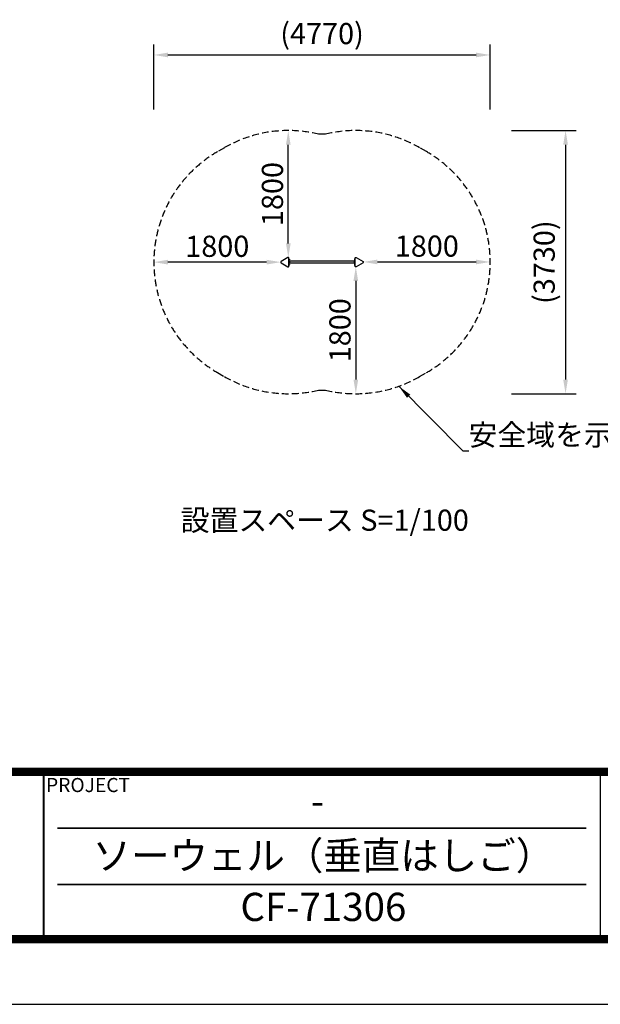
# Model space of a CAD drawing. Extents: x 0 to 12600, y 0 to 8910.
# Drawn here: x 7234 to 9705, y 0 to 4189 of the extents above; entities that cross this region are included whole.
import ezdxf
from ezdxf.enums import TextEntityAlignment as Align

# ---------------------------------------------------------------- set-up
doc = ezdxf.new("R2010")
doc.units = 0
doc.header["$LTSCALE"] = 9
doc.linetypes.add('CENTER2', pattern=[28.575, 19.05, -3.175, 3.175, -3.175])
doc.linetypes.add('HIDDEN2', pattern=[4.7625, 3.175, -1.5875])
doc.layers.get('0').update_dxf_attribs({"linetype": 'CONTINUOUS'})
doc.layers.get('DEFPOINTS').update_dxf_attribs({"linetype": 'CONTINUOUS'})
for name, color, linetype in [('P001', 131, 'CONTINUOUS'), ('P003', 231, 'CONTINUOUS'), ('P004', 41, 'CONTINUOUS'), ('P_1CENTER', 2, 'CONTINUOUS'), ('P_2DIM', 6, 'CONTINUOUS'), ('P_3TEXT', 60, 'CONTINUOUS'), ('P_5DRAWFRAME', 104, 'CONTINUOUS')]:
    doc.layers.add(name, color=color, linetype=linetype)
doc.styles.add('BIGFONT', font='simplex.shx', dxfattribs={"bigfont": 'bigfont.shx'})
doc.dimstyles.new('DIMBIGFONT$0', dxfattribs={"dimscale": 30, "dimtxt": 3, "dimasz": 2, "dimexe": 1.5, "dimexo": 3, "dimgap": 0.75, "dimtad": 1, "dimdec": 1, "dimdsep": 46, "dimtxsty": 'BIGFONT', "dimsah": 1, "dimcen": 0, "dimclrt": 230, "dimadec": 1, "dimazin": 2, "dimtfac": 0.6, "dimtdec": 1, "dimtofl": 0, "dimtmove": 2, "dimatfit": 3, "dimfxl": 1, "dimtvp": 1, "dimtolj": 1, "dimarcsym": 0})
doc.dimstyles.new('DIMBIGFONT$7', dxfattribs={"dimscale": 30, "dimtxt": 3, "dimasz": 2, "dimexe": 1.5, "dimexo": 3, "dimgap": 0.75, "dimtad": 1, "dimdec": 1, "dimdsep": 46, "dimtxsty": 'BIGFONT', "dimsah": 1, "dimcen": 0, "dimclrt": 230, "dimadec": 1, "dimazin": 2, "dimtfac": 0.6, "dimtdec": 1, "dimtofl": 0, "dimtmove": 0, "dimatfit": 3, "dimfxl": 1, "dimtvp": 1, "dimtolj": 1, "dimarcsym": 0})

# ---------------------------------------------------------------- blocks, each defined once
blk = doc.blocks.new('DFP3')
at = {"color": 0}
for p, q in [((21.5, 33.5), (408, 33.5)), ((21.5, 33.45), (408, 33.45)), ((21.5, 33.4), (408, 33.4)), ((21.5, 33.35), (408, 33.35)), ((21.5, 33.3), (408, 33.3)), ((21.5, 33.25), (408, 33.25)), ((21.5, 33.2), (408, 33.2)), ((21.5, 33.15), (408, 33.15)), ((21.5, 33.1), (408, 33.1)), ((21.5, 33.05), (408, 33.05)), ((21.5, 33), (408, 33)), ((21.5, 32.95), (408, 32.95)), ((21.5, 32.9), (408, 32.9)), ((21.5, 32.85), (408, 32.85)), ((21.5, 32.8), (408, 32.8)), ((21.5, 32.75), (408, 32.75)), ((21.5, 32.7), (408, 32.7)), ((21.5, 32.65), (408, 32.65)), ((21.5, 32.6), (408, 32.6)), ((21.5, 32.55), (408, 32.55)), ((21.5, 32.5), (408, 32.5)), ((244.47, 33), (244.47, 9)), ((244.53, 33), (244.53, 9)), ((323.47, 33), (323.47, 9)), ((246.5, 25.03), (321.5, 25.03)), ((246.5, 24.97), (321.5, 24.97)), ((246.5, 17.03), (321.5, 17.03)), ((246.5, 16.97), (321.5, 16.97)), ((21.5, 9.75), (408, 9.75)), ((21.5, 9.7), (408, 9.7)), ((21.5, 9.65), (408, 9.65)), ((21.5, 9.6), (408, 9.6)), ((21.5, 9.55), (408, 9.55)), ((21.5, 9.5), (408, 9.5)), ((21.5, 9.45), (408, 9.45)), ((21.5, 9.4), (408, 9.4)), ((21.5, 9.35), (408, 9.35)), ((21.5, 9.3), (408, 9.3)), ((21.5, 9.25), (408, 9.25)), ((21.5, 9.2), (408, 9.2)), ((21.5, 9.15), (408, 9.15)), ((21.5, 9.1), (408, 9.1)), ((21.5, 9.05), (408, 9.05)), ((21.5, 9), (408, 9)), ((21.5, 8.95), (408, 8.95)), ((21.5, 8.9), (408, 8.9)), ((21.5, 8.85), (408, 8.85)), ((21.5, 8.8), (408, 8.8)), ((21.5, 8.75), (408, 8.75))]:
    blk.add_line(p, q, dxfattribs=at)
at = {"layer": 'DEFPOINTS', "color": 0}
blk.add_line((0, 0), (420, 0), dxfattribs=at)
at = {"color": 0, "style": 'BIGFONT'}
blk.add_text('PROJECT', height=2, dxfattribs=at).set_placement((244.86, 30.1))
at = {"color": 83, "style": 'BIGFONT'}
for tag, height, p in [('PROJECT1', 4, (283.38, 25.6)), ('DATE', 3, (344.68, 25.84)), ('SCALE', 3, (379.68, 25.84)), ('PROJECT2', 4, (284.2, 17.84)), ('PROJECT3', 4, (284.2, 10.57)), ('DWGNO', 3, (358.68, 10.57))]:
    blk.add_attdef(tag, text='', height=height, dxfattribs=at).set_placement(p, align=Align.BOTTOM_CENTER)
at = {"color": 83, "ltscale": 0.5, "style": 'BIGFONT', "flags": 8}
for tag, p in [('REV04', (26.47, 27.61)), ('REV03', (26.47, 21.7)), ('REV02', (26.47, 15.58)), ('REV01', (26.47, 10.33))]:
    blk.add_attdef(tag, text='', height=2, dxfattribs=at).set_placement(p, align=Align.BOTTOM_LEFT)
for tag, p in [('REVD4', (80.98, 27.61)), ('R4D', (92.67, 27.61)), ('R4C', (101.8, 27.61)), ('R4A', (110.92, 27.61)), ('REVD3', (80.98, 21.7)), ('R3D', (92.67, 21.7)), ('R3C', (101.8, 21.7)), ('R3A', (110.92, 21.7)), ('REVD2', (80.98, 15.58)), ('R2D', (92.67, 15.58)), ('R2C', (101.8, 15.58)), ('R2A', (110.92, 15.58)), ('REVD1', (80.98, 10.33)), ('R1D', (92.67, 10.33)), ('R1C', (101.8, 10.33)), ('R1A', (110.92, 10.33))]:
    blk.add_attdef(tag, text='', height=2, dxfattribs=at).set_placement(p, align=Align.BOTTOM_CENTER)
blk = doc.blocks.new('*D58')
at = {"layer": 'DEFPOINTS', "color": 0}
for p in [(8664.2, 3137.9), (8664.2, 2597.9), (8681, 2597.9)]:
    blk.add_point(p, dxfattribs=at)
at = {"layer": 'P_2DIM', "color": 0, "lineweight": -2}
blk.add_line((8664.2, 3077.9), (8664.2, 2657.9), dxfattribs=at)
at = {"layer": 'P_2DIM', "color": 0}
for points in [[(8674.2, 3077.9), (8654.2, 3077.9), (8664.2, 3137.9)], [(8654.2, 2657.9), (8674.2, 2657.9), (8664.2, 2597.9)]]:
    blk.add_solid(points, dxfattribs=at)
at = {"layer": 'P_2DIM', "color": 230, "insert": (8596.7, 2867.9), "char_height": 90, "attachment_point": 5, "rotation": 90, "style": 'BIGFONT'}
blk.add_mtext('\\A1;1800', dxfattribs=at)
blk = doc.blocks.new('*D59')
at = {"layer": 'DEFPOINTS', "color": 0}
for p in [(8696.3, 3157.7), (9236.3, 3158.5), (9236.3, 3158.5)]:
    blk.add_point(p, dxfattribs=at)
at = {"layer": 'P_2DIM', "color": 0, "lineweight": -2}
blk.add_line((8756.3, 3158.5), (9176.3, 3158.5), dxfattribs=at)
at = {"layer": 'P_2DIM', "color": 0}
for points in [[(8756.3, 3168.5), (8756.3, 3148.5), (8696.3, 3158.5)], [(9176.3, 3148.5), (9176.3, 3168.5), (9236.3, 3158.5)]]:
    blk.add_solid(points, dxfattribs=at)
at = {"layer": 'P_2DIM', "color": 230, "insert": (8966.3, 3226), "char_height": 90, "attachment_point": 5, "style": 'BIGFONT'}
blk.add_mtext('\\A1;1800', dxfattribs=at)
blk = doc.blocks.new('*D60')
at = {"layer": 'DEFPOINTS', "color": 0}
for p in [(8376.8, 3717.5), (8376.8, 3717.5), (8376.8, 3177.5)]:
    blk.add_point(p, dxfattribs=at)
at = {"layer": 'P_2DIM', "color": 0, "lineweight": -2}
blk.add_line((8376.8, 3237.5), (8376.8, 3657.5), dxfattribs=at)
at = {"layer": 'P_2DIM', "color": 0}
for points in [[(8386.8, 3657.5), (8366.8, 3657.5), (8376.8, 3717.5)], [(8366.8, 3237.5), (8386.8, 3237.5), (8376.8, 3177.5)]]:
    blk.add_solid(points, dxfattribs=at)
at = {"layer": 'P_2DIM', "color": 230, "insert": (8309.3, 3447.5), "char_height": 90, "attachment_point": 5, "rotation": 90, "style": 'BIGFONT'}
blk.add_mtext('\\A1;1800', dxfattribs=at)
blk = doc.blocks.new('*D61')
at = {"layer": 'DEFPOINTS', "color": 0}
for p in [(7804.7, 3157.7), (7804.7, 3157.7), (8344.7, 3157.7)]:
    blk.add_point(p, dxfattribs=at)
at = {"layer": 'P_2DIM', "color": 0, "lineweight": -2}
blk.add_line((8284.7, 3157.7), (7864.7, 3157.7), dxfattribs=at)
at = {"layer": 'P_2DIM', "color": 0}
for points in [[(7864.7, 3167.7), (7864.7, 3147.7), (7804.7, 3157.7)], [(8284.7, 3147.7), (8284.7, 3167.7), (8344.7, 3157.7)]]:
    blk.add_solid(points, dxfattribs=at)
at = {"layer": 'P_2DIM', "color": 230, "insert": (8074.7, 3225.2), "char_height": 90, "attachment_point": 5, "style": 'BIGFONT'}
blk.add_mtext('\\A1;1800', dxfattribs=at)
blk = doc.blocks.new('*D62')
at = {"layer": 'DEFPOINTS', "color": 0}
for p in [(9236.3, 4039.2), (7804.7, 3717.5), (9236.3, 3717.5)]:
    blk.add_point(p, dxfattribs=at)
at = {"layer": 'P_2DIM', "color": 0, "lineweight": -2}
for p, q in [((7804.7, 3807.5), (7804.7, 4084.2)), ((9236.3, 3807.5), (9236.3, 4084.2)), ((7864.7, 4039.2), (9176.3, 4039.2))]:
    blk.add_line(p, q, dxfattribs=at)
at = {"layer": 'P_2DIM', "color": 0}
for points in [[(7864.7, 4049.2), (7864.7, 4029.2), (7804.7, 4039.2)], [(9176.3, 4029.2), (9176.3, 4049.2), (9236.3, 4039.2)]]:
    blk.add_solid(points, dxfattribs=at)
at = {"layer": 'P_2DIM', "color": 230, "insert": (8520.5, 4130.2), "char_height": 90, "attachment_point": 5, "style": 'BIGFONT'}
blk.add_mtext('\\A1;(4770)', dxfattribs=at)
blk = doc.blocks.new('*D63')
at = {"layer": 'DEFPOINTS', "color": 0}
for p in [(9236.3, 3717.5), (9236.3, 2597.9), (9556.8, 2597.9)]:
    blk.add_point(p, dxfattribs=at)
at = {"layer": 'P_2DIM', "color": 0, "lineweight": -2}
for p, q in [((9326.3, 3717.5), (9601.8, 3717.5)), ((9556.8, 3657.5), (9556.8, 2657.9)), ((9326.3, 2597.9), (9601.8, 2597.9))]:
    blk.add_line(p, q, dxfattribs=at)
at = {"layer": 'P_2DIM', "color": 0}
for points in [[(9566.8, 3657.5), (9546.8, 3657.5), (9556.8, 3717.5)], [(9546.8, 2657.9), (9566.8, 2657.9), (9556.8, 2597.9)]]:
    blk.add_solid(points, dxfattribs=at)
at = {"layer": 'P_2DIM', "color": 230, "insert": (9465.7, 3157.7), "char_height": 90, "attachment_point": 5, "rotation": 90, "style": 'BIGFONT'}
blk.add_mtext('\\A1;(3730)', dxfattribs=at)

msp = doc.modelspace()

# ---------------------------------------------------------------- linework, layer by layer
at = {"layer": 'P001'}
for p, q in [((8660.561, 3161.944), (8380.361, 3161.944)), ((8660.561, 3153.544), (8380.361, 3153.544))]:
    msp.add_line(p, q, dxfattribs=at)
at = {"layer": 'P001', "linetype": 'CENTER2'}
msp.add_line((8105.261, 2670.692), (8105.261, 2670.692), dxfattribs=at)
msp.add_line((8105.261, 2670.692), (8105.261, 2670.692), dxfattribs=at)
at = {"layer": 'P001'}
for points in [[(8379.761, 3143.794), (8380.361, 3143.794), (8380.361, 3171.694), (8379.761, 3171.694)], [(8661.161, 3143.794), (8660.561, 3143.794), (8660.561, 3171.694), (8661.161, 3171.694)]]:
    msp.add_lwpolyline(points, dxfattribs=at)
at = {"layer": 'P003'}
for points in [[(8375.261, 3138.346, 0.57735027), (8379.761, 3140.944), (8379.761, 3174.544, 0.57735027), (8375.261, 3177.142), (8346.163, 3160.342, 0.57735027), (8346.163, 3155.146)], [(8665.661, 3138.346, -0.57735027), (8661.161, 3140.944), (8661.161, 3174.544, -0.57735027), (8665.661, 3177.142), (8694.759, 3160.342, -0.57735027), (8694.759, 3155.146)]]:
    msp.add_lwpolyline(points, format="xyb", close=True, dxfattribs=at)
at = {"layer": 'P004'}
for p, q in [((8380.361, 3153.544), (8380.361, 3161.944)), ((8380.811, 3161.944), (8380.361, 3161.944)), ((8380.361, 3153.544), (8380.811, 3153.544)), ((8380.811, 3153.544), (8380.811, 3161.944)), ((8382.911, 3155.989), (8382.911, 3159.499)), ((8658.011, 3155.989), (8658.011, 3159.499)), ((8660.111, 3153.544), (8660.111, 3161.944)), ((8660.111, 3161.944), (8660.561, 3161.944)), ((8660.561, 3153.544), (8660.111, 3153.544)), ((8660.561, 3153.544), (8660.561, 3161.944))]:
    msp.add_line(p, q, dxfattribs=at)
for points in [[(8380.361, 3170.644, -0.36204994), (8381.261, 3169.894), (8381.261, 3168.094, -0.36204994), (8380.361, 3167.344)], [(8380.361, 3148.144, -0.36204994), (8381.261, 3147.394), (8381.261, 3145.594, -0.36204994), (8380.361, 3144.844)], [(8660.561, 3170.644, 0.36204994), (8659.661, 3169.894), (8659.661, 3168.094, 0.36204994), (8660.561, 3167.344)], [(8660.561, 3148.144, 0.36204994), (8659.661, 3147.394), (8659.661, 3145.594, 0.36204994), (8660.561, 3144.844)]]:
    msp.add_lwpolyline(points, format="xyb", close=True, dxfattribs=at)
for centre, start, end in [((8379.941, 3159.073), 8.167651, 73.150629), ((8379.941, 3156.415), 286.849371, 351.832349), ((8660.981, 3159.073), 106.849371, 171.832349), ((8660.981, 3156.415), 188.167651, 253.150629)]:
    msp.add_arc(centre, 3, start, end, dxfattribs=at)
at = {"layer": 'P_1CENTER', "linetype": 'CENTER2'}
msp.add_line((8105.261, 2670.692), (8105.261, 2670.692), dxfattribs=at)
msp.add_line((8105.261, 2670.692), (8105.261, 2670.692), dxfattribs=at)
at = {"layer": 'P_1CENTER', "linetype": 'HIDDEN2'}
msp.add_lwpolyline([(8505.983, 3701.944, 0.19332631), (8105.261, 3644.796), (8076.163, 3627.996, 0.57735027), (8076.163, 2687.492), (8105.261, 2670.692, 0.19332631), (8505.983, 2613.544), (8534.939, 2613.544, 0.19332631), (8935.661, 2670.692), (8964.759, 2687.492, 0.57735027), (8964.759, 3627.996), (8935.661, 3644.796, 0.19332631), (8534.939, 3701.944)], format="xyb", close=True, dxfattribs=at)

# ---------------------------------------------------------------- block references
at = {"layer": 'P_5DRAWFRAME'}
ref = msp.add_blockref('DFP3', (0, 0), dxfattribs=dict(at, xscale=30, yscale=30, zscale=30))
ref.add_attrib('PROJECT1', '-', dxfattribs={"layer": '0', "color": 83, "height": 120, "style": 'BIGFONT'}).set_placement((8501.303, 767.866), align=Align.BOTTOM_CENTER)
ref.add_attrib('PROJECT2', 'ソーウェル（垂直はしご）', dxfattribs={"layer": '0', "color": 83, "height": 120, "style": 'BIGFONT'}).set_placement((8526.052, 535.251), align=Align.BOTTOM_CENTER)
ref.add_attrib('PROJECT3', 'CF-71306', dxfattribs={"layer": '0', "color": 83, "height": 120, "style": 'BIGFONT'}).set_placement((8526.052, 317.001), align=Align.BOTTOM_CENTER)

# ---------------------------------------------------------------- texts
at = {"color": 230, "insert": (9143.905, 2377.78), "char_height": 90, "attachment_point": 7, "style": 'BIGFONT'}
msp.add_mtext('\\A1;安全域を示す', dxfattribs=at)
at = {"layer": 'P_3TEXT', "style": 'BIGFONT'}
msp.add_text('設置スペース S=1/100', height=90, dxfattribs=at).set_placement((8532.151, 2048.108), align=Align.MIDDLE)

# ---------------------------------------------------------------- dimensions: what is measured, and where the dimension line sits
at = {"layer": 'P_2DIM'}
dim = msp.add_linear_dim(base=(9236.259, 4039.175), p1=(7804.663, 3717.544), p2=(9236.259, 3717.544), text='(4770)', dimstyle='DIMBIGFONT$0', override={"dimlfac": 3.333333}, dxfattribs=at)
dim.commit()
dim.dimension.update_dxf_attribs({"geometry": '*D62', "text_midpoint": (8520.461, 4130.246)})
for base, p1, p2, picture, middle in [((8376.761, 3717.544), (8376.761, 3177.544), (8376.761, 3717.544), '*D60', (8309.261, 3447.544)), ((8664.161, 2597.944), (8664.161, 3137.944), (8680.961, 2597.944), '*D58', (8596.661, 2867.944))]:
    dim = msp.add_linear_dim(base=base, p1=p1, p2=p2, angle=90, dimstyle='DIMBIGFONT$0', override={"dimlfac": 3.333333, "dimse1": 1, "dimse2": 1}, dxfattribs=at)
    dim.commit()
    dim.dimension.update_dxf_attribs({"geometry": picture, "text_midpoint": middle})
dim = msp.add_linear_dim(base=(9556.801, 2597.944), p1=(9236.259, 3717.544), p2=(9236.259, 2597.944), angle=90, text='(3730)', dimstyle='DIMBIGFONT$0', override={"dimlfac": 3.333333}, dxfattribs=at)
dim.commit()
dim.dimension.update_dxf_attribs({"geometry": '*D63', "text_midpoint": (9465.73, 3157.744)})
for base, p1, p2, picture, middle in [((7804.663, 3157.744), (8344.663, 3157.744), (7804.663, 3157.744), '*D61', (8074.663, 3225.244)), ((9236.257, 3158.495), (8696.259, 3157.744), (9236.257, 3158.495), '*D59', (8966.258, 3225.995))]:
    dim = msp.add_linear_dim(base=base, p1=p1, p2=p2, dimstyle='DIMBIGFONT$0', override={"dimlfac": 3.333333, "dimse1": 1, "dimse2": 1}, dxfattribs=at)
    dim.commit()
    dim.dimension.update_dxf_attribs({"geometry": picture, "text_midpoint": middle})

# ---------------------------------------------------------------- leaders
at = {"layer": 'P_2DIM', "annotation_type": 0, "has_hookline": 1, "hookline_direction": 0}
msp.add_leader([(8847.024, 2629.661), (9119.405, 2355.28), (9121.405, 2355.28)], dimstyle='DIMBIGFONT$7', dxfattribs=at)

doc.saveas('drawing.dxf')
